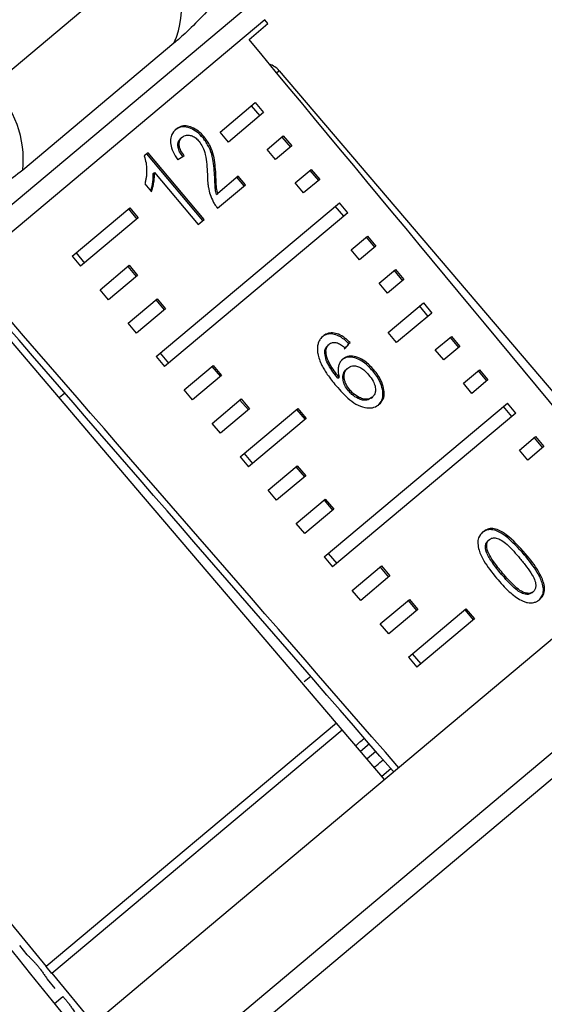
# Model space of a CAD drawing. Extents: x -29 to 650, y 19 to 333.
# Drawn here: x 478 to 490, y 291 to 314 of the extents above; entities that cross this region are included whole.
import ezdxf

# ---------------------------------------------------------------- set-up
doc = ezdxf.new("R2010")
doc.units = 0
doc.layers.get('0').update_dxf_attribs({"linetype": 'CONTINUOUS'})

msp = doc.modelspace()

# ---------------------------------------------------------------- linework, layer by layer
at = {"color": 7, "linetype": 'CONTINUOUS'}
for p, q in [((477.203, 312.245), (480.991, 315.423)), ((483.101, 313.314), (483.535, 313.678)), ((483.535, 313.678), (483.461, 313.767)), ((481.378, 313.226), (477.911, 310.317)), ((491.776, 303.231), (483.796, 312.596)), ((482.436, 311.189), (483.243, 311.867)), ((483.243, 311.867), (483.436, 311.637)), ((483.436, 311.637), (482.629, 310.959)), ((483.152, 311.79), (483.345, 311.56)), ((482.629, 310.959), (482.436, 311.189)), ((481.545, 311.054), (481.573, 311.078)), ((482.046, 311.055), (482.074, 311.079)), ((483.516, 310.79), (483.886, 311.101)), ((483.857, 311.076), (484.05, 310.846)), ((483.886, 311.101), (484.079, 310.871)), ((480.785, 310.717), (480.696, 310.643)), ((482.07, 309.185), (480.785, 310.717)), ((483.709, 310.56), (483.516, 310.79)), ((484.079, 310.871), (483.709, 310.56)), ((482.042, 309.162), (480.757, 310.694)), ((484.159, 310.024), (484.529, 310.334)), ((484.499, 310.31), (484.692, 310.08)), ((484.529, 310.334), (484.722, 310.105)), ((480.901, 310.239), (480.93, 310.263)), ((480.93, 310.263), (481.931, 309.069)), ((482.311, 310.206), (482.339, 310.23)), ((482.852, 310.176), (482.382, 309.782)), ((482.988, 309.955), (482.823, 310.152)), ((483.017, 309.979), (482.852, 310.176)), ((484.722, 310.105), (484.352, 309.794)), ((480.71, 310.002), (480.862, 309.821)), ((482.38, 309.445), (483.017, 309.979)), ((484.352, 309.794), (484.159, 310.024)), ((482.354, 309.758), (482.382, 309.782)), ((479.041, 308.341), (480.364, 309.45)), ((480.335, 309.426), (480.528, 309.196)), ((480.364, 309.45), (480.556, 309.22)), ((480.97, 306.043), (485.172, 309.568)), ((485.273, 309.262), (485.08, 309.492)), ((485.365, 309.339), (485.172, 309.568)), ((480.556, 309.22), (479.234, 308.111)), ((485.365, 309.339), (481.163, 305.813)), ((481.931, 309.069), (482.07, 309.185)), ((485.445, 308.492), (485.815, 308.802)), ((485.785, 308.778), (485.978, 308.548)), ((485.815, 308.802), (486.007, 308.573)), ((485.637, 308.262), (485.445, 308.492)), ((486.007, 308.573), (485.637, 308.262)), ((479.041, 308.341), (479.234, 308.111)), ((479.133, 308.417), (479.325, 308.187)), ((479.684, 307.575), (480.351, 308.134)), ((480.322, 308.11), (480.514, 307.88)), ((480.351, 308.134), (480.543, 307.904)), ((486.087, 307.726), (486.457, 308.036)), ((486.428, 308.012), (486.621, 307.782)), ((486.457, 308.036), (486.65, 307.807)), ((480.543, 307.904), (479.877, 307.345)), ((486.65, 307.807), (486.28, 307.496)), ((479.877, 307.345), (479.684, 307.575)), ((486.28, 307.496), (486.087, 307.726)), ((480.327, 306.809), (480.993, 307.368)), ((480.964, 307.343), (481.157, 307.114)), ((480.993, 307.368), (481.186, 307.138)), ((481.186, 307.138), (480.52, 306.579)), ((486.293, 306.593), (487.1, 307.27)), ((487.009, 307.194), (487.202, 306.964)), ((487.1, 307.27), (487.293, 307.04)), ((487.293, 307.04), (486.486, 306.363)), ((480.52, 306.579), (480.327, 306.809)), ((486.486, 306.363), (486.293, 306.593)), ((487.373, 306.194), (487.743, 306.504)), ((487.713, 306.48), (487.906, 306.25)), ((487.743, 306.504), (487.936, 306.274)), ((484.912, 306.303), (484.94, 306.326)), ((485.393, 306.338), (485.421, 306.361)), ((487.936, 306.274), (487.566, 305.964)), ((480.97, 306.043), (481.163, 305.813)), ((481.061, 306.119), (481.254, 305.889)), ((484.837, 306.162), (484.865, 306.186)), ((487.566, 305.964), (487.373, 306.194)), ((481.613, 305.277), (482.279, 305.836)), ((482.25, 305.811), (482.443, 305.582)), ((482.279, 305.836), (482.472, 305.606)), ((485.335, 305.754), (485.364, 305.778)), ((482.472, 305.606), (481.805, 305.047)), ((485.138, 305.546), (485.166, 305.569)), ((485.938, 305.714), (485.966, 305.737)), ((488.016, 305.428), (488.386, 305.738)), ((488.356, 305.713), (488.549, 305.484)), ((488.386, 305.738), (488.578, 305.508)), ((488.209, 305.198), (488.016, 305.428)), ((488.578, 305.508), (488.209, 305.198)), ((478.878, 305.202), (478.748, 305.092)), ((481.805, 305.047), (481.613, 305.277)), ((485.383, 305.254), (485.411, 305.278)), ((485.901, 305.091), (485.929, 305.114)), ((482.255, 304.51), (482.922, 305.07)), ((482.893, 305.045), (483.086, 304.816)), ((482.898, 303.744), (484.22, 304.854)), ((482.922, 305.07), (483.115, 304.84)), ((484.22, 304.854), (484.413, 304.624)), ((484.826, 301.446), (489.028, 304.972)), ((489.13, 304.666), (488.937, 304.896)), ((489.221, 304.742), (489.028, 304.972)), ((483.115, 304.84), (482.448, 304.281)), ((484.413, 304.624), (483.091, 303.515)), ((484.192, 304.83), (484.385, 304.6)), ((489.221, 304.742), (485.019, 301.216)), ((482.448, 304.281), (482.255, 304.51)), ((489.301, 303.896), (489.671, 304.206)), ((489.642, 304.181), (489.835, 303.952)), ((489.671, 304.206), (489.864, 303.976)), ((489.864, 303.976), (489.494, 303.666)), ((482.898, 303.744), (483.091, 303.515)), ((482.989, 303.821), (483.182, 303.591)), ((489.494, 303.666), (489.301, 303.896)), ((483.541, 302.978), (484.207, 303.538)), ((484.178, 303.513), (484.371, 303.283)), ((484.207, 303.538), (484.4, 303.308)), ((484.4, 303.308), (483.734, 302.749)), ((494.135, 302.991), (482.197, 292.974)), ((483.734, 302.749), (483.541, 302.978)), ((484.184, 302.212), (484.85, 302.771)), ((484.821, 302.747), (485.014, 302.517)), ((484.85, 302.771), (485.043, 302.542)), ((485.043, 302.542), (484.377, 301.983)), ((484.377, 301.983), (484.184, 302.212)), ((488.585, 301.821), (488.613, 301.845)), ((470.613, 301.534), (478.452, 292.051)), ((495.42, 301.459), (483.483, 291.442)), ((484.918, 301.523), (485.111, 301.293)), ((488.533, 301.599), (488.561, 301.623)), ((489.414, 301.495), (489.443, 301.519)), ((484.826, 301.446), (485.019, 301.216)), ((485.469, 300.68), (486.136, 301.239)), ((486.136, 301.239), (486.328, 301.01)), ((486.328, 301.01), (485.662, 300.45)), ((486.107, 301.215), (486.3, 300.985)), ((488.886, 301.053), (488.914, 301.077)), ((485.662, 300.45), (485.469, 300.68)), ((489.592, 300.624), (489.62, 300.648)), ((486.112, 299.914), (486.778, 300.473)), ((486.75, 300.449), (486.942, 300.219)), ((486.778, 300.473), (486.971, 300.244)), ((486.971, 300.244), (486.305, 299.684)), ((486.755, 299.148), (488.077, 300.258)), ((488.048, 300.234), (488.241, 300.004)), ((488.077, 300.258), (488.27, 300.028)), ((486.305, 299.684), (486.112, 299.914)), ((488.27, 300.028), (486.948, 298.918)), ((486.846, 299.225), (487.039, 298.995)), ((486.755, 299.148), (486.948, 298.918)), ((484.516, 298.706), (484.367, 298.581)), ((485.106, 297.634), (478.452, 292.051)), ((485.235, 297.482), (485.106, 297.634)), ((478.58, 291.897), (485.236, 297.482)), ((486.209, 296.34), (485.236, 297.482)), ((486.354, 296.588), (486.149, 296.41)), ((482.197, 292.974), (470.77, 283.386)), ((478.015, 292.322), (477.841, 292.532)), ((478.579, 291.896), (478.452, 292.051)), ((478.452, 292.051), (478.452, 292.051)), ((478.652, 291.551), (478.478, 291.761)), ((478.579, 291.896), (478.58, 291.897)), ((478.58, 291.897), (479.535, 290.741)), ((483.483, 291.442), (472.056, 281.854)), ((478.642, 291.206), (478.831, 291.368))]:
    msp.add_line(p, q, dxfattribs=at)
at = {"color": 8, "linetype": 'CONTINUOUS'}
for p, q in [((461.417, 295.901), (483.434, 314.375)), ((483.461, 313.767), (462.011, 295.769)), ((483.796, 312.596), (483.737, 312.547)), ((495.505, 300.934), (472.558, 281.679)), ((485.861, 297.157), (485.661, 296.983)), ((486.008, 296.987), (485.807, 296.812))]:
    msp.add_line(p, q, dxfattribs=at)
at = {"color": 7, "linetype": 'CONTINUOUS', "flags": 128}
msp.add_lwpolyline([(485.106, 297.634), (480.505, 303.031), (477.124, 306.998)], dxfattribs=at)
at = {"color": 7, "linetype": 'CONTINUOUS'}
for centre, radius, start, end in [((479.565, 314.039), 1.987, 335.8401, 44.1398), ((483.415, 312.272), 0.5, 40.4341, 71.7148), ((475.598, 310.561), 2.326, 353.9612, 46.3649)]:
    msp.add_arc(centre, radius, start, end, dxfattribs=at)
for centre, major_axis, ratio, start_param, end_param in [((306.682, 502.663), (-516.01, 614.031), 0.017439, 4.364465, 4.384289), ((473.485, 303.875), (11.337, 8.27), 0.073314, 0.71893, 0.737249), ((-21.308, 879.985), (-656.031, 754.701), 0.000642, 3.828129, 3.851435), ((306.682, 502.663), (-526.269, 605.422), 0.000741, 4.364465, 4.384289), ((477.235, 299.407), (10.076, 9.694), 0.073314, 5.563697, 5.582091), ((477.235, 299.407), (10.112, 9.728), 0.073314, 5.563596, 5.581924), ((306.682, 502.663), (-504.839, 623.404), 0.000741, 4.364377, 4.384315)]:
    msp.add_ellipse(centre, major_axis=major_axis, ratio=ratio, start_param=start_param, end_param=end_param, dxfattribs=at)
for points, knots in [([(484.099, 316.431), (483.826, 316.051), (483.277, 315.288), (482.389, 314.212), (481.755, 313.552), (481.447, 313.286), (481.378, 313.226)], [0, 0, 0, 0, 0.303776, 0.611412, 0.912925, 1, 1, 1, 1]), ([(481.428, 311.257), (481.388, 311.215), (481.32, 311.145), (481.289, 310.987), (481.317, 310.82), (481.389, 310.671), (481.45, 310.585), (481.47, 310.556)], [0, 0, 0, 0, 0.281312, 0.473657, 0.666774, 0.886971, 1, 1, 1, 1]), ([(482.046, 311.055), (482.003, 311.101), (481.916, 311.195), (481.767, 311.28), (481.625, 311.318), (481.499, 311.303), (481.433, 311.257), (481.399, 311.233)], [0, 0, 0, 0, 0.203298, 0.408488, 0.592007, 0.790145, 1, 1, 1, 1]), ([(482.074, 311.079), (482.031, 311.125), (481.945, 311.218), (481.795, 311.304), (481.654, 311.342), (481.527, 311.326), (481.461, 311.28), (481.428, 311.257)], [0, 0, 0, 0, 0.203306, 0.408504, 0.592028, 0.790162, 1, 1, 1, 1]), ([(481.589, 310.622), (481.56, 310.66), (481.509, 310.727), (481.471, 310.834), (481.467, 310.922), (481.491, 311.001), (481.526, 311.036), (481.545, 311.054)], [0, 0, 0, 0, 0.242952, 0.424091, 0.605204, 0.790777, 1, 1, 1, 1]), ([(481.617, 310.646), (481.588, 310.684), (481.537, 310.751), (481.499, 310.858), (481.496, 310.946), (481.519, 311.024), (481.555, 311.059), (481.573, 311.078)], [0, 0, 0, 0, 0.242953, 0.424093, 0.605207, 0.790781, 1, 1, 1, 1]), ([(481.573, 311.078), (481.602, 311.096), (481.651, 311.128), (481.749, 311.12), (481.841, 311.083), (481.912, 311.027), (481.946, 310.987), (481.956, 310.976)], [0, 0, 0, 0, 0.289543, 0.501246, 0.712576, 0.918348, 1, 1, 1, 1]), ([(481.956, 310.976), (481.985, 310.935), (482.054, 310.838), (482.106, 310.653), (482.132, 310.447), (482.141, 310.299), (482.145, 310.224)], [0, 0, 0, 0, 0.166035, 0.392942, 0.69513, 1, 1, 1, 1]), ([(482.311, 310.206), (482.306, 310.275), (482.297, 310.413), (482.265, 310.624), (482.195, 310.848), (482.095, 310.987), (482.046, 311.055)], [0, 0, 0, 0, 0.25104, 0.502485, 0.755441, 1, 1, 1, 1]), ([(482.339, 310.23), (482.335, 310.299), (482.326, 310.437), (482.293, 310.648), (482.224, 310.872), (482.123, 311.01), (482.074, 311.079)], [0, 0, 0, 0, 0.251042, 0.502489, 0.755447, 1, 1, 1, 1]), ([(480.696, 310.643), (480.712, 310.589), (480.745, 310.481), (480.754, 310.347), (480.753, 310.24), (480.745, 310.158), (480.731, 310.079), (480.717, 310.028), (480.71, 310.002)], [0, 0, 0, 0, 0.235073, 0.478921, 0.607564, 0.736892, 0.868161, 1, 1, 1, 1]), ([(477.911, 310.317), (477.614, 310.086), (477.023, 309.626), (476.311, 309.302), (475.909, 309.277), (475.798, 309.397), (475.763, 309.436)], [0, 0, 0, 0, 0.288696, 0.574271, 0.863721, 1, 1, 1, 1]), ([(480.847, 309.839), (480.854, 309.859), (480.873, 309.914), (480.89, 310.009), (480.905, 310.12), (480.903, 310.199), (480.901, 310.239)], [0, 0, 0, 0, 0.166249, 0.444316, 0.720555, 1, 1, 1, 1]), ([(480.862, 309.821), (480.874, 309.855), (480.898, 309.923), (480.918, 310.033), (480.934, 310.144), (480.931, 310.223), (480.93, 310.263)], [0, 0, 0, 0, 0.250172, 0.500254, 0.748686, 1, 1, 1, 1]), ([(482.145, 310.224), (482.145, 310.199), (482.146, 310.15), (482.151, 310.073), (482.158, 309.996), (482.173, 309.891), (482.205, 309.756), (482.254, 309.648), (482.279, 309.593)], [0, 0, 0, 0, 0.125347, 0.250841, 0.376206, 0.501927, 0.746458, 1, 1, 1, 1]), ([(482.354, 309.758), (482.345, 309.797), (482.326, 309.876), (482.319, 310.024), (482.314, 310.134), (482.311, 310.206)], [0, 0, 0, 0, 0.251146, 0.502241, 1, 1, 1, 1]), ([(482.382, 309.782), (482.377, 309.801), (482.367, 309.841), (482.357, 309.899), (482.352, 309.956), (482.348, 310.03), (482.344, 310.121), (482.341, 310.194), (482.339, 310.23)], [0, 0, 0, 0, 0.1253573, 0.25129, 0.3767045, 0.5023637, 0.7511579, 1, 1, 1, 1]), ([(482.279, 309.593), (482.286, 309.58), (482.3, 309.554), (482.333, 309.504), (482.361, 309.469), (482.38, 309.445)], [0, 0, 0, 0, 0.25066, 0.501633, 1, 1, 1, 1]), ([(484.801, 306.51), (484.788, 306.499), (484.764, 306.477), (484.727, 306.432), (484.694, 306.371), (484.672, 306.292), (484.665, 306.204), (484.673, 306.142), (484.677, 306.11)], [0, 0, 0, 0, 0.12545, 0.251553, 0.438833, 0.631732, 0.813096, 1, 1, 1, 1]), ([(485.393, 306.338), (485.329, 306.395), (485.223, 306.491), (485.055, 306.559), (484.92, 306.566), (484.829, 306.531), (484.785, 306.497), (484.772, 306.487)], [0, 0, 0, 0, 0.300038, 0.504955, 0.710058, 0.914478, 1, 1, 1, 1]), ([(485.421, 306.361), (485.358, 306.419), (485.251, 306.515), (485.083, 306.583), (484.948, 306.589), (484.857, 306.554), (484.813, 306.52), (484.801, 306.51)], [0, 0, 0, 0, 0.300038, 0.504955, 0.710057, 0.914477, 1, 1, 1, 1]), ([(484.837, 306.162), (484.84, 306.176), (484.846, 306.205), (484.867, 306.256), (484.894, 306.284), (484.912, 306.303)], [0, 0, 0, 0, 0.251373, 0.503399, 1, 1, 1, 1]), ([(484.865, 306.186), (484.866, 306.193), (484.869, 306.207), (484.875, 306.228), (484.882, 306.248), (484.894, 306.272), (484.912, 306.3), (484.931, 306.317), (484.94, 306.326)], [0, 0, 0, 0, 0.125461, 0.251084, 0.376651, 0.502921, 0.749156, 1, 1, 1, 1]), ([(484.94, 306.326), (484.946, 306.331), (484.958, 306.34), (484.983, 306.354), (485.015, 306.364), (485.053, 306.367), (485.093, 306.363), (485.118, 306.356), (485.131, 306.353)], [0, 0, 0, 0, 0.125352, 0.251425, 0.449499, 0.653399, 0.824996, 1, 1, 1, 1]), ([(485.131, 306.353), (485.147, 306.346), (485.178, 306.334), (485.239, 306.294), (485.282, 306.258), (485.31, 306.235)], [0, 0, 0, 0, 0.251925, 0.50438, 1, 1, 1, 1]), ([(484.677, 306.11), (484.688, 306.066), (484.709, 305.974), (484.767, 305.848), (484.831, 305.734), (484.904, 305.621), (484.992, 305.499), (485.062, 305.414), (485.097, 305.371)], [0, 0, 0, 0, 0.171831, 0.349991, 0.486123, 0.623391, 0.811169, 1, 1, 1, 1]), ([(485.138, 305.546), (485.1, 305.594), (485.024, 305.688), (484.923, 305.839), (484.85, 306.003), (484.841, 306.108), (484.837, 306.162)], [0, 0, 0, 0, 0.251987, 0.497487, 0.745203, 1, 1, 1, 1]), ([(485.166, 305.569), (485.128, 305.617), (485.052, 305.712), (484.951, 305.863), (484.878, 306.027), (484.869, 306.132), (484.865, 306.186)], [0, 0, 0, 0, 0.2519868, 0.4974878, 0.7452039, 1, 1, 1, 1]), ([(485.252, 305.985), (485.235, 305.969), (485.2, 305.935), (485.166, 305.866), (485.144, 305.787), (485.142, 305.707), (485.151, 305.634), (485.161, 305.591), (485.166, 305.569)], [0, 0, 0, 0, 0.183793, 0.372822, 0.557087, 0.748585, 0.873455, 1, 1, 1, 1]), ([(485.938, 305.714), (485.871, 305.785), (485.757, 305.906), (485.565, 306.005), (485.4, 306.038), (485.287, 306.01), (485.237, 305.971), (485.224, 305.961)], [0, 0, 0, 0, 0.295248, 0.504106, 0.712529, 0.924447, 1, 1, 1, 1]), ([(485.966, 305.737), (485.899, 305.808), (485.785, 305.93), (485.593, 306.028), (485.428, 306.061), (485.315, 306.033), (485.265, 305.995), (485.252, 305.985)], [0, 0, 0, 0, 0.295248, 0.504106, 0.71253, 0.924447, 1, 1, 1, 1]), ([(485.383, 305.254), (485.351, 305.296), (485.295, 305.37), (485.255, 305.491), (485.25, 305.602), (485.277, 305.695), (485.318, 305.736), (485.335, 305.754)], [0, 0, 0, 0, 0.23448, 0.423091, 0.611073, 0.830893, 1, 1, 1, 1]), ([(485.411, 305.278), (485.38, 305.319), (485.324, 305.394), (485.283, 305.515), (485.278, 305.626), (485.305, 305.719), (485.346, 305.76), (485.364, 305.778)], [0, 0, 0, 0, 0.234481, 0.423091, 0.611074, 0.830893, 1, 1, 1, 1]), ([(485.364, 305.778), (485.397, 305.8), (485.453, 305.837), (485.563, 305.83), (485.663, 305.789), (485.761, 305.718), (485.816, 305.656), (485.844, 305.624)], [0, 0, 0, 0, 0.263888, 0.444985, 0.625788, 0.810308, 1, 1, 1, 1]), ([(485.844, 305.624), (485.882, 305.575), (485.946, 305.491), (485.998, 305.359), (486.007, 305.25), (485.981, 305.166), (485.945, 305.13), (485.929, 305.114)], [0, 0, 0, 0, 0.274992, 0.470122, 0.665583, 0.852128, 1, 1, 1, 1]), ([(486.059, 304.922), (486.093, 304.959), (486.161, 305.032), (486.183, 305.198), (486.14, 305.39), (486.053, 305.567), (485.97, 305.673), (485.938, 305.714)], [0, 0, 0, 0, 0.211447, 0.424437, 0.610771, 0.85099, 1, 1, 1, 1]), ([(486.088, 304.946), (486.121, 304.982), (486.189, 305.056), (486.211, 305.222), (486.168, 305.414), (486.081, 305.59), (485.998, 305.697), (485.966, 305.737)], [0, 0, 0, 0, 0.211448, 0.42444, 0.610773, 0.850994, 1, 1, 1, 1]), ([(485.097, 305.371), (485.197, 305.258), (485.35, 305.086), (485.602, 304.913), (485.8, 304.854), (485.971, 304.867), (486.049, 304.92), (486.088, 304.946)], [0, 0, 0, 0, 0.33307, 0.511234, 0.691281, 0.849929, 1, 1, 1, 1]), ([(485.901, 305.091), (485.871, 305.071), (485.816, 305.036), (485.706, 305.038), (485.587, 305.081), (485.473, 305.156), (485.408, 305.227), (485.383, 305.254)], [0, 0, 0, 0, 0.223529, 0.405716, 0.587559, 0.83736, 1, 1, 1, 1]), ([(485.929, 305.114), (485.899, 305.095), (485.844, 305.06), (485.735, 305.062), (485.615, 305.105), (485.501, 305.18), (485.436, 305.25), (485.411, 305.278)], [0, 0, 0, 0, 0.22353, 0.405717, 0.587559, 0.837361, 1, 1, 1, 1]), ([(488.466, 302.023), (488.427, 301.981), (488.361, 301.911), (488.342, 301.753), (488.377, 301.571), (488.511, 301.291), (488.673, 301.089), (488.776, 300.96)], [0, 0, 0, 0, 0.1819661, 0.3055623, 0.4289109, 0.6344493, 1, 1, 1, 1]), ([(489.414, 301.495), (489.274, 301.652), (489.084, 301.865), (488.811, 302.041), (488.662, 302.079), (488.537, 302.066), (488.472, 302.022), (488.438, 301.999)], [0, 0, 0, 0, 0.461003, 0.627059, 0.746204, 0.864801, 1, 1, 1, 1]), ([(489.443, 301.519), (489.303, 301.676), (489.112, 301.889), (488.839, 302.065), (488.69, 302.103), (488.565, 302.09), (488.501, 302.046), (488.466, 302.023)], [0, 0, 0, 0, 0.461003, 0.627059, 0.746204, 0.8648, 1, 1, 1, 1]), ([(488.533, 301.599), (488.529, 301.621), (488.519, 301.676), (488.53, 301.753), (488.561, 301.8), (488.582, 301.818), (488.585, 301.821)], [0, 0, 0, 0, 0.246182, 0.60108, 0.936316, 1, 1, 1, 1]), ([(488.561, 301.623), (488.557, 301.645), (488.548, 301.699), (488.558, 301.777), (488.589, 301.823), (488.61, 301.842), (488.613, 301.845)], [0, 0, 0, 0, 0.2461823, 0.6010802, 0.9363154, 1, 1, 1, 1]), ([(488.613, 301.845), (488.635, 301.859), (488.68, 301.887), (488.777, 301.881), (488.896, 301.834), (489.087, 301.677), (489.22, 301.522), (489.314, 301.412)], [0, 0, 0, 0, 0.117496, 0.236002, 0.374097, 0.554519, 1, 1, 1, 1]), ([(488.886, 301.053), (488.851, 301.096), (488.78, 301.182), (488.662, 301.343), (488.57, 301.484), (488.539, 301.582), (488.533, 301.599)], [0, 0, 0, 0, 0.251351, 0.50288, 0.911275, 1, 1, 1, 1]), ([(488.914, 301.077), (488.879, 301.12), (488.808, 301.205), (488.69, 301.366), (488.599, 301.508), (488.567, 301.605), (488.561, 301.623)], [0, 0, 0, 0, 0.251351, 0.50288, 0.911275, 1, 1, 1, 1]), ([(489.74, 300.447), (489.778, 300.489), (489.842, 300.557), (489.859, 300.709), (489.821, 300.885), (489.684, 301.161), (489.52, 301.363), (489.414, 301.495)], [0, 0, 0, 0, 0.1808197, 0.3036258, 0.4262608, 0.6268485, 1, 1, 1, 1]), ([(489.768, 300.471), (489.806, 300.512), (489.871, 300.581), (489.887, 300.733), (489.849, 300.908), (489.712, 301.184), (489.549, 301.387), (489.443, 301.519)], [0, 0, 0, 0, 0.18082, 0.303626, 0.426261, 0.626848, 1, 1, 1, 1]), ([(489.314, 301.412), (489.366, 301.349), (489.467, 301.226), (489.587, 301.055), (489.668, 300.899), (489.683, 300.781), (489.664, 300.694), (489.634, 300.663), (489.62, 300.648)], [0, 0, 0, 0, 0.2517752, 0.4916842, 0.646079, 0.8023544, 0.9076422, 1, 1, 1, 1]), ([(489.592, 300.624), (489.57, 300.61), (489.525, 300.583), (489.427, 300.589), (489.307, 300.632), (489.114, 300.789), (488.981, 300.943), (488.886, 301.053)], [0, 0, 0, 0, 0.1159394, 0.2328096, 0.3723114, 0.5520733, 1, 1, 1, 1]), ([(489.62, 300.648), (489.598, 300.634), (489.554, 300.606), (489.455, 300.612), (489.335, 300.655), (489.142, 300.813), (489.009, 300.967), (488.914, 301.077)], [0, 0, 0, 0, 0.11594, 0.23281, 0.372311, 0.552074, 1, 1, 1, 1]), ([(488.776, 300.96), (488.823, 300.906), (488.917, 300.797), (489.099, 300.617), (489.268, 300.484), (489.386, 300.431), (489.408, 300.421)], [0, 0, 0, 0, 0.251336, 0.502994, 0.907183, 1, 1, 1, 1]), ([(489.408, 300.421), (489.434, 300.413), (489.488, 300.396), (489.564, 300.391), (489.636, 300.4), (489.692, 300.42), (489.735, 300.446), (489.757, 300.463), (489.768, 300.471)], [0, 0, 0, 0, 0.18635, 0.377845, 0.564762, 0.757762, 0.878489, 1, 1, 1, 1]), ([(485.546, 297.118), (485.612, 297.174), (485.68, 297.233), (485.743, 297.287), (485.745, 297.289)], [0, 0, 0, 0, 0.962966, 1, 1, 1, 1]), ([(485.973, 296.617), (485.989, 296.632), (486.065, 296.697), (486.127, 296.751), (486.176, 296.794)], [0, 0, 0, 0, 0.220344, 1, 1, 1, 1]), ([(478.015, 292.322), (478.033, 292.303), (478.07, 292.265), (478.127, 292.207), (478.165, 292.168), (478.184, 292.148)], [0, 0, 0, 0, 0.322014, 0.661007, 1, 1, 1, 1]), ([(478.184, 292.148), (478.19, 292.142), (478.201, 292.131), (478.227, 292.102), (478.254, 292.069), (478.28, 292.037), (478.303, 292.008), (478.319, 291.987), (478.326, 291.978), (478.328, 291.975)], [0, 0, 0, 0, 0.163562, 0.327591, 0.480517, 0.624321, 0.767846, 0.918906, 1, 1, 1, 1]), ([(478.328, 291.975), (478.345, 291.951), (478.378, 291.903), (478.428, 291.832), (478.462, 291.784), (478.478, 291.761)], [0, 0, 0, 0, 0.333626, 0.667252, 1, 1, 1, 1]), ([(478.835, 291.363), (478.836, 291.361), (478.844, 291.353), (478.864, 291.33), (478.891, 291.298), (478.917, 291.266), (478.94, 291.237), (478.956, 291.216), (478.963, 291.207), (478.965, 291.204)], [0, 0, 0, 0, 0.051792, 0.237768, 0.411104, 0.574057, 0.736691, 0.907891, 1, 1, 1, 1]), ([(478.965, 291.204), (478.982, 291.18), (479.015, 291.132), (479.06, 291.068), (479.088, 291.028), (479.1, 291.011)], [0, 0, 0, 0, 0.371617, 0.743233, 1, 1, 1, 1])]:
    msp.add_open_spline(points, degree=3, knots=knots, dxfattribs=at)

doc.saveas('drawing.dxf')
